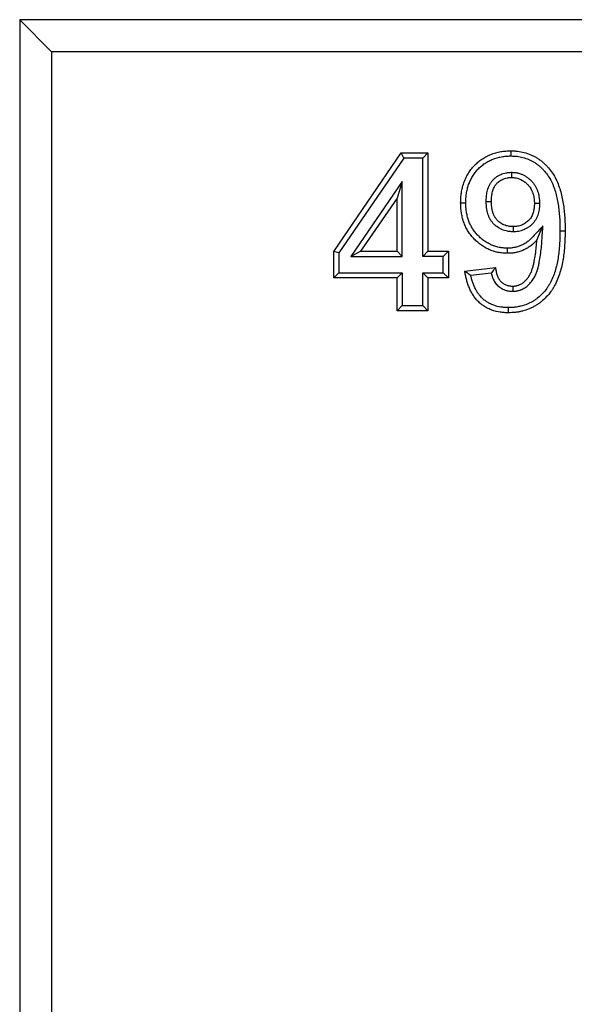
# Model space of a CAD drawing. Units: millimetres. Extents: x 0 to 420, y 0 to 297.
# Drawn here: x 152 to 170, y 193 to 224 of the extents above; entities that cross this region are included whole.
import ezdxf

# ---------------------------------------------------------------- set-up
doc = ezdxf.new("R2010")
doc.units = ezdxf.units.MM

msp = doc.modelspace()

# ---------------------------------------------------------------- linework, layer by layer
at = {"color": 7, "linetype": 'Continuous', "lineweight": 25}
for p, q in [((152.3028, 223.505), (152.3028, 174.705)), ((187.3028, 223.505), (152.3028, 223.505)), ((152.3028, 223.505), (153.3028, 222.505)), ((186.3028, 222.505), (153.3028, 222.505)), ((153.3028, 222.505), (153.3028, 175.705)), ((162.131, 216.261), (164.2454, 219.3409)), ((164.2454, 219.3409), (165.0797, 219.3409)), ((164.33, 219.1801), (164.2454, 219.3409)), ((164.9189, 219.1801), (165.0797, 219.3409)), ((165.0797, 219.3409), (165.0797, 216.264)), ((164.33, 219.1801), (162.2918, 216.2111)), ((164.9189, 219.1801), (164.33, 219.1801)), ((164.9189, 216.1032), (164.9189, 219.1801)), ((164.2789, 218.4465), (162.6688, 216.1032)), ((164.2789, 218.4465), (164.1182, 217.9286)), ((164.2789, 216.1032), (164.2789, 218.4465)), ((164.1182, 217.9286), (162.9743, 216.264)), ((164.1182, 216.264), (164.1182, 217.9286)), ((166.9061, 217.8198), (167.0669, 217.8195)), ((168.4892, 216.6155), (168.681, 217.0573)), ((162.131, 215.4306), (162.131, 216.261)), ((162.2918, 216.2111), (162.131, 216.261)), ((162.2918, 216.2111), (162.2918, 215.5914)), ((162.6688, 216.1032), (162.9743, 216.264)), ((162.9743, 216.264), (164.1182, 216.264)), ((164.1182, 216.264), (164.2789, 216.1032)), ((164.9189, 216.1032), (165.0797, 216.264)), ((165.0797, 216.264), (165.7207, 216.264)), ((165.56, 216.1032), (165.7207, 216.264)), ((165.7207, 216.264), (165.7207, 215.4306)), ((162.6688, 216.1032), (164.2789, 216.1032)), ((165.56, 216.1032), (164.9189, 216.1032)), ((165.56, 215.5914), (165.56, 216.1032)), ((162.2918, 215.5914), (162.131, 215.4306)), ((162.2918, 215.5914), (164.2789, 215.5914)), ((164.2789, 215.5914), (164.1182, 215.4306)), ((164.2789, 215.5914), (164.2789, 214.5658)), ((164.9189, 214.5658), (164.9189, 215.5914)), ((165.0797, 215.4306), (164.9189, 215.5914)), ((164.9189, 215.5914), (165.56, 215.5914)), ((165.56, 215.5914), (165.7207, 215.4306)), ((166.2336, 215.645), (167.1951, 215.7511)), ((167.0622, 215.5747), (166.4235, 215.5042)), ((164.1182, 215.4306), (162.131, 215.4306)), ((164.1182, 214.405), (164.1182, 215.4306)), ((165.0797, 215.4306), (165.0797, 214.405)), ((165.7207, 215.4306), (165.0797, 215.4306)), ((164.2789, 214.5658), (164.1182, 214.405)), ((165.0797, 214.405), (164.1182, 214.405)), ((164.2789, 214.5658), (164.9189, 214.5658)), ((164.9189, 214.5658), (165.0797, 214.405))]:
    msp.add_line(p, q, dxfattribs=at)
at = {"color": 7, "linetype": 'Continuous', "lineweight": 25, "flags": 128}
for points in [[(167.6749, 219.405), (167.6747, 219.3246), (167.6745, 219.2442)], [(167.6953, 218.7326), (167.6951, 218.6521), (167.6949, 218.5717)], [(166.1054, 217.7774), (166.1858, 217.7775), (166.2662, 217.7776)], [(168.5738, 217.7528), (168.4934, 217.7531), (168.413, 217.7534)], [(167.747, 217.0332), (167.7467, 216.9527), (167.7464, 216.8723)], [(169.2138, 216.9033), (169.2942, 216.9032), (169.3746, 216.903)], [(167.5727, 216.1999), (167.573, 216.2803), (167.5733, 216.3607)], [(167.737, 215.1742), (167.736, 215.0938), (167.7351, 215.0134)], [(167.6007, 214.3409), (167.6006, 214.4213), (167.6006, 214.5017)]]:
    msp.add_lwpolyline(points, dxfattribs=at)
at = {"color": 7, "linetype": 'Continuous', "lineweight": 25}
for points, knots in [([(166.1054, 217.7774), (166.1065, 217.8303), (166.1076, 217.8833), (166.1127, 217.9625), (166.115, 217.9888), (166.1208, 218.0414), (166.1243, 218.0677), (166.1322, 218.12), (166.1367, 218.1462), (166.1466, 218.1982), (166.1521, 218.2241), (166.1644, 218.2755), (166.1713, 218.3011), (166.1863, 218.3519), (166.1945, 218.377), (166.212, 218.427), (166.2214, 218.4518), (166.2413, 218.5009), (166.2518, 218.5252), (166.2741, 218.5731), (166.286, 218.5968), (166.3111, 218.6434), (166.3243, 218.6664), (166.3518, 218.7116), (166.3661, 218.7339), (166.3959, 218.7777), (166.4114, 218.7992), (166.4436, 218.8412), (166.4604, 218.8617), (166.4951, 218.9016), (166.513, 218.9211), (166.5498, 218.9593), (166.5686, 218.9779), (166.607, 219.0144), (166.6266, 219.0321), (166.6869, 219.0838), (166.729, 219.1161), (166.8166, 219.1755), (166.8622, 219.2026), (166.9559, 219.252), (167.004, 219.2743), (167.1517, 219.3327), (167.2544, 219.3605), (167.3848, 219.3834), (167.411, 219.3874), (167.4635, 219.394), (167.4898, 219.3967), (167.569, 219.4026), (167.6219, 219.4038), (167.6749, 219.405)], [0, 0, 0, 0, 0.0625, 0.0625, 0.09375, 0.09375, 0.125, 0.125, 0.15625, 0.15625, 0.1875, 0.1875, 0.21875, 0.21875, 0.25, 0.25, 0.28125, 0.28125, 0.3125, 0.3125, 0.34375, 0.34375, 0.375, 0.375, 0.40625, 0.40625, 0.4375, 0.4375, 0.46875, 0.46875, 0.5, 0.5, 0.53125, 0.53125, 0.5625, 0.5625, 0.625, 0.625, 0.6875, 0.6875, 0.75, 0.75, 0.875, 0.875, 0.90625, 0.90625, 0.9375, 0.9375, 1, 1, 1, 1]), ([(166.2662, 217.7776), (166.2673, 217.8293), (166.2684, 217.8787), (166.273, 217.9499), (166.2751, 217.9735), (166.2804, 218.0215), (166.2835, 218.0455), (166.2909, 218.0939), (166.295, 218.1182), (166.3041, 218.1659), (166.3091, 218.1893), (166.3202, 218.2355), (166.3262, 218.2581), (166.3396, 218.3035), (166.347, 218.3261), (166.3629, 218.3713), (166.3714, 218.3939), (166.3893, 218.4382), (166.3987, 218.4599), (166.4186, 218.5025), (166.429, 218.5233), (166.4513, 218.5647), (166.463, 218.5852), (166.4877, 218.6257), (166.5006, 218.6458), (166.5272, 218.6849), (166.5409, 218.7039), (166.5692, 218.7407), (166.5838, 218.7585), (166.6145, 218.7939), (166.6306, 218.8114), (166.6638, 218.846), (166.681, 218.863), (166.7157, 218.8959), (166.7334, 218.9119), (166.7872, 218.958), (166.8245, 218.9866), (166.9017, 219.0389), (166.942, 219.063), (167.0259, 219.1072), (167.0688, 219.127), (167.1996, 219.1788), (167.2919, 219.2038), (167.4102, 219.2246), (167.4338, 219.2282), (167.4811, 219.2342), (167.5045, 219.2366), (167.5742, 219.2417), (167.623, 219.243), (167.6745, 219.2442)], [0.00144455, 0.00144455, 0.00144455, 0.00144455, 0.0625, 0.0625, 0.09375, 0.09375, 0.125, 0.125, 0.15625, 0.15625, 0.1875, 0.1875, 0.21875, 0.21875, 0.25, 0.25, 0.28125, 0.28125, 0.3125, 0.3125, 0.34375, 0.34375, 0.375, 0.375, 0.40625, 0.40625, 0.4375, 0.4375, 0.46875, 0.46875, 0.5, 0.5, 0.53125, 0.53125, 0.5625, 0.5625, 0.625, 0.625, 0.6875, 0.6875, 0.75, 0.75, 0.875, 0.875, 0.90625, 0.90625, 0.9375, 0.9375, 0.99839835, 0.99839835, 0.99839835, 0.99839835]), ([(167.6745, 219.2442), (167.7086, 219.2432), (167.7417, 219.2423), (167.7901, 219.2399), (167.8064, 219.2388), (167.8383, 219.2364), (167.8538, 219.2349), (167.9322, 219.2258), (167.9944, 219.2138), (168.1176, 219.1808), (168.1792, 219.1599), (168.2662, 219.1232), (168.2942, 219.1101), (168.3497, 219.0812), (168.3772, 219.0654), (168.4314, 219.0318), (168.458, 219.014), (168.5097, 218.9768), (168.5347, 218.9574), (168.5836, 218.9166), (168.6075, 218.8952), (168.6544, 218.8505), (168.6775, 218.8273), (168.744, 218.7562), (168.785, 218.7068), (168.8595, 218.6032), (168.8925, 218.5493), (168.9527, 218.4351), (168.9799, 218.375), (169.0284, 218.2524), (169.0497, 218.1896), (169.0876, 218.0613), (169.1041, 217.9958), (169.1331, 217.8635), (169.1455, 217.7968), (169.1665, 217.6619), (169.1752, 217.5938), (169.1902, 217.4563), (169.1965, 217.3874), (169.2059, 217.2501), (169.2089, 217.1818), (169.2124, 217.0436), (169.2131, 216.9739), (169.2138, 216.9033)], [0.00119178, 0.00119178, 0.00119178, 0.00119178, 0.03125, 0.03125, 0.046875, 0.046875, 0.0625, 0.0625, 0.125, 0.125, 0.1875, 0.1875, 0.21875, 0.21875, 0.25, 0.25, 0.28125, 0.28125, 0.3125, 0.3125, 0.34375, 0.34375, 0.375, 0.375, 0.4375, 0.4375, 0.5, 0.5, 0.5625, 0.5625, 0.625, 0.625, 0.6875, 0.6875, 0.75, 0.75, 0.8125, 0.8125, 0.875, 0.875, 0.9375, 0.9375, 0.99945258, 0.99945258, 0.99945258, 0.99945258]), ([(167.6749, 219.405), (167.7105, 219.404), (167.7461, 219.403), (167.7994, 219.4004), (167.8171, 219.3993), (167.8526, 219.3965), (167.8703, 219.3948), (167.9587, 219.3846), (168.0288, 219.371), (168.1664, 219.3341), (168.234, 219.3113), (168.3324, 219.2698), (168.3647, 219.2546), (168.4278, 219.2217), (168.4587, 219.204), (168.5193, 219.1665), (168.5489, 219.1467), (168.6067, 219.1051), (168.6348, 219.0833), (168.6895, 219.0376), (168.716, 219.0139), (168.7676, 218.9648), (168.7927, 218.9395), (168.8657, 218.8615), (168.9112, 218.8066), (168.9944, 218.6909), (169.0317, 218.6301), (169.098, 218.5041), (169.1274, 218.4391), (169.1798, 218.3067), (169.2027, 218.2392), (169.243, 218.1027), (169.2604, 218.0336), (169.2909, 217.8945), (169.3038, 217.8245), (169.3258, 217.6838), (169.3348, 217.6132), (169.3503, 217.4717), (169.3567, 217.4008), (169.3665, 217.2587), (169.3696, 217.1876), (169.3732, 217.0454), (169.3739, 216.9742), (169.3746, 216.903)], [0, 0, 0, 0, 0.03125, 0.03125, 0.046875, 0.046875, 0.0625, 0.0625, 0.125, 0.125, 0.1875, 0.1875, 0.21875, 0.21875, 0.25, 0.25, 0.28125, 0.28125, 0.3125, 0.3125, 0.34375, 0.34375, 0.375, 0.375, 0.4375, 0.4375, 0.5, 0.5, 0.5625, 0.5625, 0.625, 0.625, 0.6875, 0.6875, 0.75, 0.75, 0.8125, 0.8125, 0.875, 0.875, 0.9375, 0.9375, 1, 1, 1, 1]), ([(166.9061, 217.8198), (166.9061, 217.8208), (166.9061, 217.8217), (166.9062, 217.8227), (166.9066, 217.8459), (166.9071, 217.87), (166.909, 217.9201), (166.9104, 217.9462), (166.9172, 218.0246), (166.9249, 218.0781), (166.9489, 218.1848), (166.9651, 218.2381), (166.9985, 218.3176), (167.0112, 218.3439), (167.0329, 218.3827), (167.0406, 218.3957), (167.0577, 218.422), (167.0671, 218.4353), (167.0874, 218.4613), (167.0977, 218.4735), (167.1186, 218.4962), (167.1288, 218.5066), (167.1603, 218.537), (167.1825, 218.5562), (167.2293, 218.5921), (167.2541, 218.6089), (167.3051, 218.6391), (167.3314, 218.6526), (167.3851, 218.6764), (167.4124, 218.6867), (167.4687, 218.7044), (167.4976, 218.7117), (167.5419, 218.7198), (167.5567, 218.722), (167.5852, 218.7256), (167.5991, 218.7269), (167.6393, 218.7301), (167.6644, 218.7312), (167.6876, 218.7323), (167.6902, 218.7324), (167.6927, 218.7325), (167.6953, 218.7326)], [-0.0068504, -0.0068504, -0.0068504, -0.0068504, -0.0042595, -0.0042595, -0.0042595, 0.0582405, 0.0582405, 0.1207405, 0.1207405, 0.2457405, 0.2457405, 0.3707405, 0.3707405, 0.4332405, 0.4332405, 0.4644905, 0.4644905, 0.4957405, 0.4957405, 0.5269905, 0.5269905, 0.5582405, 0.5582405, 0.6207405, 0.6207405, 0.6832405, 0.6832405, 0.7457405, 0.7457405, 0.8082405, 0.8082405, 0.8707405, 0.8707405, 0.9019905, 0.9019905, 0.9332405, 0.9332405, 0.9957405, 0.9957405, 0.9957405, 1.0025909, 1.0025909, 1.0025909, 1.0025909]), ([(167.6953, 218.7326), (167.6978, 218.7325), (167.7003, 218.7324), (167.7029, 218.7322), (167.7283, 218.731), (167.7559, 218.7296), (167.8002, 218.7256), (167.8155, 218.724), (167.847, 218.7196), (167.8634, 218.7167), (167.9118, 218.7065), (167.943, 218.6975), (168.0032, 218.6763), (168.0321, 218.6642), (168.0883, 218.6369), (168.1157, 218.6218), (168.1686, 218.5887), (168.1941, 218.5707), (168.2425, 218.5329), (168.2654, 218.513), (168.2981, 218.4822), (168.3086, 218.4719), (168.3297, 218.4503), (168.3403, 218.4391), (168.3612, 218.4154), (168.3716, 218.4028), (168.3915, 218.3772), (168.4009, 218.3641), (168.4277, 218.3247), (168.4437, 218.2978), (168.4652, 218.2571), (168.472, 218.2436), (168.485, 218.2159), (168.4913, 218.2018), (168.5032, 218.1728), (168.5088, 218.1578), (168.519, 218.1278), (168.5236, 218.113), (168.5361, 218.0692), (168.5427, 218.041), (168.5544, 217.9844), (168.5592, 217.9564), (168.5652, 217.9127), (168.567, 217.8979), (168.5699, 217.8678), (168.571, 217.8524), (168.5733, 217.8081), (168.5735, 217.7805), (168.5738, 217.7551), (168.5738, 217.7543), (168.5738, 217.7536), (168.5738, 217.7528)], [-0.0019544, -0.0019544, -0.0019544, -0.0019544, 0.0043015, 0.0043015, 0.0043015, 0.0668015, 0.0668015, 0.0980515, 0.0980515, 0.1293015, 0.1293015, 0.1918015, 0.1918015, 0.2543015, 0.2543015, 0.3168015, 0.3168015, 0.3793015, 0.3793015, 0.4418015, 0.4418015, 0.4730515, 0.4730515, 0.5043015, 0.5043015, 0.5355515, 0.5355515, 0.5668015, 0.5668015, 0.6293015, 0.6293015, 0.6605515, 0.6605515, 0.6918015, 0.6918015, 0.7230515, 0.7230515, 0.7543015, 0.7543015, 0.8168015, 0.8168015, 0.8793015, 0.8793015, 0.9105515, 0.9105515, 0.9418015, 0.9418015, 1.0043015, 1.0043015, 1.0043015, 1.0062559, 1.0062559, 1.0062559, 1.0062559]), ([(167.0669, 217.8195), (167.0674, 217.8427), (167.0678, 217.8659), (167.0696, 217.9122), (167.0709, 217.9354), (167.0769, 218.0048), (167.0835, 218.0508), (167.104, 218.1414), (167.1176, 218.186), (167.1446, 218.2502), (167.1547, 218.2711), (167.1717, 218.3015), (167.1776, 218.3115), (167.1903, 218.331), (167.197, 218.3404), (167.2112, 218.3588), (167.2188, 218.3676), (167.2345, 218.3847), (167.2426, 218.393), (167.2677, 218.4172), (167.2853, 218.4325), (167.3222, 218.4608), (167.3415, 218.4738), (167.3815, 218.4975), (167.4022, 218.5081), (167.4447, 218.5269), (167.4665, 218.5352), (167.5109, 218.5491), (167.5335, 218.5548), (167.5677, 218.5611), (167.5792, 218.5628), (167.6022, 218.5657), (167.6137, 218.5668), (167.6484, 218.5696), (167.6717, 218.5706), (167.6949, 218.5717)], [0, 0, 0, 0, 0.0625, 0.0625, 0.125, 0.125, 0.25, 0.25, 0.375, 0.375, 0.4375, 0.4375, 0.46875, 0.46875, 0.5, 0.5, 0.53125, 0.53125, 0.5625, 0.5625, 0.625, 0.625, 0.6875, 0.6875, 0.75, 0.75, 0.8125, 0.8125, 0.875, 0.875, 0.90625, 0.90625, 0.9375, 0.9375, 1, 1, 1, 1]), ([(167.6949, 218.5717), (167.7203, 218.5704), (167.7458, 218.5691), (167.7837, 218.5657), (167.7963, 218.5643), (167.8214, 218.5608), (167.8339, 218.5586), (167.8712, 218.5508), (167.8957, 218.5438), (167.9437, 218.5268), (167.9673, 218.5169), (168.0131, 218.4948), (168.0353, 218.4824), (168.0784, 218.4555), (168.0992, 218.4408), (168.1392, 218.4095), (168.1585, 218.3929), (168.1863, 218.3667), (168.1953, 218.3578), (168.2131, 218.3396), (168.2218, 218.3304), (168.2386, 218.3113), (168.2467, 218.3016), (168.2622, 218.2815), (168.2697, 218.2712), (168.2911, 218.2396), (168.3041, 218.2178), (168.322, 218.1841), (168.3276, 218.1728), (168.3385, 218.1498), (168.3436, 218.1382), (168.3532, 218.1147), (168.3577, 218.1028), (168.3659, 218.0788), (168.3697, 218.0666), (168.3801, 218.03), (168.386, 218.0052), (168.3962, 217.9555), (168.4005, 217.9305), (168.4057, 217.8927), (168.4072, 217.8801), (168.4097, 217.8548), (168.4106, 217.8422), (168.4125, 217.8042), (168.4128, 217.7788), (168.413, 217.7534)], [0, 0, 0, 0, 0.0625, 0.0625, 0.09375, 0.09375, 0.125, 0.125, 0.1875, 0.1875, 0.25, 0.25, 0.3125, 0.3125, 0.375, 0.375, 0.4375, 0.4375, 0.46875, 0.46875, 0.5, 0.5, 0.53125, 0.53125, 0.5625, 0.5625, 0.625, 0.625, 0.65625, 0.65625, 0.6875, 0.6875, 0.71875, 0.71875, 0.75, 0.75, 0.8125, 0.8125, 0.875, 0.875, 0.90625, 0.90625, 0.9375, 0.9375, 1, 1, 1, 1]), ([(167.5727, 216.1999), (167.5226, 216.2013), (167.4724, 216.2027), (167.3726, 216.2115), (167.3229, 216.2188), (167.2246, 216.2388), (167.176, 216.2515), (167.1044, 216.2745), (167.0807, 216.2828), (167.0339, 216.3008), (167.0108, 216.3105), (166.9652, 216.3313), (166.9427, 216.3424), (166.8982, 216.3656), (166.8763, 216.3778), (166.8329, 216.4031), (166.8116, 216.4162), (166.7697, 216.4437), (166.7491, 216.4581), (166.7089, 216.4879), (166.6891, 216.5034), (166.6503, 216.5351), (166.6312, 216.5514), (166.5937, 216.5847), (166.5753, 216.6018), (166.5395, 216.6368), (166.522, 216.6548), (166.4881, 216.6918), (166.4717, 216.7107), (166.4396, 216.7493), (166.424, 216.7689), (166.3787, 216.8289), (166.3503, 216.8704), (166.2985, 216.9562), (166.2749, 217.0006), (166.2328, 217.0916), (166.2142, 217.1383), (166.1817, 217.2331), (166.1677, 217.2813), (166.144, 217.3788), (166.1343, 217.428), (166.123, 217.5024), (166.1199, 217.5273), (166.1146, 217.5771), (166.1125, 217.6021), (166.1078, 217.6771), (166.1066, 217.7273), (166.1054, 217.7774)], [0, 0, 0, 0, 0.0625, 0.0625, 0.125, 0.125, 0.1875, 0.1875, 0.21875, 0.21875, 0.25, 0.25, 0.28125, 0.28125, 0.3125, 0.3125, 0.34375, 0.34375, 0.375, 0.375, 0.40625, 0.40625, 0.4375, 0.4375, 0.46875, 0.46875, 0.5, 0.5, 0.53125, 0.53125, 0.5625, 0.5625, 0.625, 0.625, 0.6875, 0.6875, 0.75, 0.75, 0.8125, 0.8125, 0.875, 0.875, 0.90625, 0.90625, 0.9375, 0.9375, 1, 1, 1, 1]), ([(167.5733, 216.3607), (167.5246, 216.3621), (167.4792, 216.3635), (167.3928, 216.3711), (167.3491, 216.3775), (167.2625, 216.3952), (167.2194, 216.4064), (167.1562, 216.4267), (167.1354, 216.434), (167.0946, 216.4497), (167.0747, 216.4581), (167.0348, 216.4763), (167.0149, 216.4861), (166.975, 216.5069), (166.9551, 216.518), (166.9162, 216.5406), (166.8972, 216.5523), (166.8604, 216.5765), (166.8426, 216.589), (166.8068, 216.6154), (166.7891, 216.6293), (166.7538, 216.6582), (166.7362, 216.6732), (166.7022, 216.7033), (166.6857, 216.7186), (166.6539, 216.7497), (166.6386, 216.7656), (166.6085, 216.7984), (166.5937, 216.8154), (166.5649, 216.8501), (166.5507, 216.8679), (166.5099, 216.9219), (166.4849, 216.9585), (166.4391, 217.0343), (166.4184, 217.0733), (166.3811, 217.1538), (166.3646, 217.1954), (166.3354, 217.2804), (166.3227, 217.324), (166.3013, 217.4121), (166.2925, 217.4567), (166.2824, 217.524), (166.2795, 217.5465), (166.2747, 217.5917), (166.2728, 217.6142), (166.2686, 217.682), (166.2674, 217.7288), (166.2662, 217.7776)], [0.00164818, 0.00164818, 0.00164818, 0.00164818, 0.0625, 0.0625, 0.125, 0.125, 0.1875, 0.1875, 0.21875, 0.21875, 0.25, 0.25, 0.28125, 0.28125, 0.3125, 0.3125, 0.34375, 0.34375, 0.375, 0.375, 0.40625, 0.40625, 0.4375, 0.4375, 0.46875, 0.46875, 0.5, 0.5, 0.53125, 0.53125, 0.5625, 0.5625, 0.625, 0.625, 0.6875, 0.6875, 0.75, 0.75, 0.8125, 0.8125, 0.875, 0.875, 0.90625, 0.90625, 0.9375, 0.9375, 0.99847434, 0.99847434, 0.99847434, 0.99847434]), ([(167.7464, 216.8723), (167.7441, 216.8724), (167.7418, 216.8725), (167.7395, 216.8726), (167.7149, 216.8737), (167.6886, 216.8749), (167.6465, 216.8783), (167.6321, 216.8797), (167.6025, 216.8833), (167.5871, 216.8855), (167.5103, 216.8994), (167.4514, 216.9179), (167.3396, 216.9664), (167.2864, 216.9966), (167.2117, 217.0515), (167.1876, 217.0714), (167.1533, 217.1039), (167.142, 217.1152), (167.1208, 217.1381), (167.1106, 217.1497), (167.0913, 217.1731), (167.082, 217.1848), (167.0635, 217.21), (167.0543, 217.2232), (167.041, 217.2442), (167.0366, 217.2515), (167.0284, 217.2658), (167.0244, 217.273), (167.0131, 217.2944), (167.0064, 217.3085), (166.9939, 217.3362), (166.9882, 217.3498), (166.9775, 217.377), (166.9726, 217.3906), (166.9632, 217.4175), (166.9588, 217.4309), (166.9504, 217.4585), (166.9463, 217.4726), (166.9389, 217.5015), (166.9355, 217.5164), (166.9295, 217.5455), (166.927, 217.5598), (166.9225, 217.5878), (166.9205, 217.6014), (166.917, 217.6286), (166.9154, 217.6422), (166.9126, 217.6698), (166.9113, 217.6837), (166.9093, 217.7116), (166.9086, 217.7257), (166.9069, 217.7665), (166.9065, 217.7924), (166.9061, 217.8169), (166.9061, 217.8179), (166.9061, 217.8188), (166.9061, 217.8198)], [-0.0024482, -0.0024482, -0.0024482, -0.0024482, 0.0033763, 0.0033763, 0.0033763, 0.0658763, 0.0658763, 0.0971263, 0.0971263, 0.1283763, 0.1283763, 0.2533763, 0.2533763, 0.3783763, 0.3783763, 0.4408763, 0.4408763, 0.4721263, 0.4721263, 0.5033763, 0.5033763, 0.5346263, 0.5346263, 0.5658763, 0.5658763, 0.5815013, 0.5815013, 0.5971263, 0.5971263, 0.6283763, 0.6283763, 0.6596263, 0.6596263, 0.6908763, 0.6908763, 0.7221263, 0.7221263, 0.7533763, 0.7533763, 0.7846263, 0.7846263, 0.8158763, 0.8158763, 0.8471263, 0.8471263, 0.8783763, 0.8783763, 0.9096263, 0.9096263, 0.9408763, 0.9408763, 1.0033763, 1.0033763, 1.0033763, 1.0058245, 1.0058245, 1.0058245, 1.0058245]), ([(167.747, 217.0332), (167.7224, 217.0343), (167.6978, 217.0355), (167.6611, 217.0384), (167.6489, 217.0396), (167.6245, 217.0425), (167.6124, 217.0443), (167.552, 217.0552), (167.5046, 217.07), (167.4144, 217.1092), (167.3714, 217.1337), (167.3119, 217.1774), (167.2929, 217.1931), (167.2661, 217.2184), (167.2575, 217.2271), (167.2408, 217.2451), (167.2327, 217.2543), (167.217, 217.2733), (167.2094, 217.283), (167.1948, 217.3027), (167.1879, 217.3128), (167.178, 217.3284), (167.1748, 217.3336), (167.1687, 217.3443), (167.1657, 217.3497), (167.1572, 217.366), (167.1518, 217.377), (167.1417, 217.3995), (167.137, 217.4108), (167.128, 217.4336), (167.1238, 217.4452), (167.1157, 217.4684), (167.1119, 217.48), (167.1047, 217.5035), (167.1014, 217.5153), (167.0952, 217.5391), (167.0925, 217.5511), (167.0876, 217.5751), (167.0854, 217.5872), (167.0815, 217.6115), (167.0797, 217.6236), (167.0766, 217.648), (167.0751, 217.6602), (167.0726, 217.6846), (167.0716, 217.6968), (167.0698, 217.7213), (167.0692, 217.7336), (167.0677, 217.7703), (167.0673, 217.7949), (167.0669, 217.8195)], [0, 0, 0, 0, 0.0625, 0.0625, 0.09375, 0.09375, 0.125, 0.125, 0.25, 0.25, 0.375, 0.375, 0.4375, 0.4375, 0.46875, 0.46875, 0.5, 0.5, 0.53125, 0.53125, 0.5625, 0.5625, 0.578125, 0.578125, 0.59375, 0.59375, 0.625, 0.625, 0.65625, 0.65625, 0.6875, 0.6875, 0.71875, 0.71875, 0.75, 0.75, 0.78125, 0.78125, 0.8125, 0.8125, 0.84375, 0.84375, 0.875, 0.875, 0.90625, 0.90625, 0.9375, 0.9375, 1, 1, 1, 1]), ([(168.5738, 217.7528), (168.5738, 217.752), (168.5738, 217.7512), (168.5738, 217.7504), (168.5734, 217.7273), (168.5729, 217.7025), (168.5709, 217.6629), (168.57, 217.6491), (168.5676, 217.622), (168.5662, 217.6085), (168.5611, 217.5683), (168.5569, 217.5419), (168.546, 217.4882), (168.5394, 217.461), (168.5235, 217.4073), (168.5144, 217.3809), (168.4929, 217.3274), (168.4802, 217.3003), (168.4519, 217.2487), (168.4367, 217.2243), (168.4108, 217.1878), (168.4016, 217.1757), (168.382, 217.1517), (168.3719, 217.1403), (168.3414, 217.1078), (168.3211, 217.0885), (168.2776, 217.0511), (168.2548, 217.0334), (168.2068, 217.0003), (168.1817, 216.985), (168.1307, 216.9578), (168.1048, 216.9458), (168.0525, 216.9243), (168.0259, 216.9148), (167.9705, 216.8983), (167.9418, 216.8914), (167.8828, 216.8812), (167.8544, 216.8782), (167.8013, 216.8744), (167.7764, 216.8735), (167.7533, 216.8726), (167.751, 216.8725), (167.7487, 216.8724), (167.7464, 216.8723)], [-0.0061928, -0.0061928, -0.0061928, -0.0061928, -0.0040417, -0.0040417, -0.0040417, 0.0584583, 0.0584583, 0.0897083, 0.0897083, 0.1209583, 0.1209583, 0.1834583, 0.1834583, 0.2459583, 0.2459583, 0.3084583, 0.3084583, 0.3709583, 0.3709583, 0.4334583, 0.4334583, 0.4647083, 0.4647083, 0.4959583, 0.4959583, 0.5584583, 0.5584583, 0.6209583, 0.6209583, 0.6834583, 0.6834583, 0.7459583, 0.7459583, 0.8084583, 0.8084583, 0.8709583, 0.8709583, 0.9334583, 0.9334583, 0.9959583, 0.9959583, 0.9959583, 1.0021511, 1.0021511, 1.0021511, 1.0021511]), ([(168.413, 217.7534), (168.4126, 217.7303), (168.4122, 217.7072), (168.4105, 217.6726), (168.4097, 217.6611), (168.4077, 217.6381), (168.4064, 217.6267), (168.4021, 217.5923), (168.3984, 217.5695), (168.3893, 217.5243), (168.3838, 217.5018), (168.3707, 217.4576), (168.3632, 217.4357), (168.3459, 217.3929), (168.3361, 217.372), (168.3139, 217.3315), (168.3017, 217.3118), (168.2816, 217.2836), (168.2747, 217.2744), (168.2601, 217.2565), (168.2524, 217.2479), (168.2287, 217.2226), (168.2119, 217.2067), (168.1769, 217.1765), (168.1586, 217.1623), (168.1206, 217.1361), (168.1008, 217.1241), (168.0601, 217.1024), (168.0391, 217.0926), (167.9963, 217.075), (167.9744, 217.0672), (167.9301, 217.054), (167.9076, 217.0486), (167.8622, 217.0408), (167.8393, 217.0383), (167.7932, 217.035), (167.7701, 217.0341), (167.747, 217.0332)], [0, 0, 0, 0, 0.0625, 0.0625, 0.09375, 0.09375, 0.125, 0.125, 0.1875, 0.1875, 0.25, 0.25, 0.3125, 0.3125, 0.375, 0.375, 0.4375, 0.4375, 0.46875, 0.46875, 0.5, 0.5, 0.5625, 0.5625, 0.625, 0.625, 0.6875, 0.6875, 0.75, 0.75, 0.8125, 0.8125, 0.875, 0.875, 0.9375, 0.9375, 1, 1, 1, 1]), ([(168.681, 217.0573), (168.5779, 216.9466), (168.4747, 216.8358), (168.3715, 216.7251), (168.342, 216.6934), (168.3144, 216.6639), (168.2739, 216.6249), (168.2602, 216.6125), (168.2319, 216.5882), (168.2175, 216.5764), (168.1731, 216.5425), (168.1424, 216.5216), (168.079, 216.4839), (168.0456, 216.4667), (167.976, 216.4349), (167.9416, 216.4211), (167.8905, 216.4047), (167.8729, 216.3997), (167.8366, 216.3905), (167.8178, 216.3862), (167.7797, 216.3785), (167.761, 216.3751), (167.7242, 216.3694), (167.7062, 216.3672), (167.6535, 216.3625), (167.6152, 216.3616), (167.5733, 216.3607)], [-0.4365862, -0.4365862, -0.4365862, -0.4365862, 0, 0, 0, 0.125, 0.125, 0.1875, 0.1875, 0.25, 0.25, 0.375, 0.375, 0.5, 0.5, 0.625, 0.625, 0.6875, 0.6875, 0.75, 0.75, 0.8125, 0.8125, 0.875, 0.875, 0.9961839, 0.9961839, 0.9961839, 0.9961839]), ([(167.7351, 215.0134), (167.737, 215.0134), (167.7388, 215.0135), (167.7407, 215.0135), (167.7594, 215.0139), (167.7813, 215.0143), (167.819, 215.0175), (167.8327, 215.0191), (167.8586, 215.0232), (167.8711, 215.0257), (167.895, 215.031), (167.9064, 215.0339), (167.9284, 215.0398), (167.9394, 215.043), (167.9619, 215.0502), (167.9733, 215.054), (167.9962, 215.0626), (168.0078, 215.0673), (168.0646, 215.0922), (168.1069, 215.1172), (168.1637, 215.1577), (168.1816, 215.1716), (168.2171, 215.2015), (168.2345, 215.2176), (168.2669, 215.2501), (168.2818, 215.2665), (168.31, 215.2987), (168.3239, 215.3153), (168.3515, 215.3511), (168.3653, 215.3704), (168.3905, 215.4094), (168.4021, 215.4292), (168.4342, 215.4889), (168.4519, 215.5288), (168.475, 215.5869), (168.4823, 215.6061), (168.4961, 215.6451), (168.5027, 215.6647), (168.515, 215.7043), (168.5208, 215.7243), (168.5315, 215.7638), (168.5365, 215.7834), (168.5505, 215.8418), (168.5586, 215.8799), (168.5816, 215.9948), (168.5943, 216.0712), (168.6159, 216.2243), (168.6248, 216.3008), (168.6391, 216.4542), (168.6444, 216.5301), (168.6495, 216.6044), (168.66, 216.7554), (168.6705, 216.9063), (168.681, 217.0573)], [-0.0031053, -0.0031053, -0.0031053, -0.0031053, 0, 0, 0, 0.03125, 0.03125, 0.046875, 0.046875, 0.0625, 0.0625, 0.078125, 0.078125, 0.09375, 0.09375, 0.109375, 0.109375, 0.125, 0.125, 0.1875, 0.1875, 0.21875, 0.21875, 0.25, 0.25, 0.28125, 0.28125, 0.3125, 0.3125, 0.34375, 0.34375, 0.375, 0.375, 0.4375, 0.4375, 0.46875, 0.46875, 0.5, 0.5, 0.53125, 0.53125, 0.5625, 0.5625, 0.625, 0.625, 0.75, 0.75, 0.875, 0.875, 1, 1, 1, 1.2539594, 1.2539594, 1.2539594, 1.2539594]), ([(169.2138, 216.9033), (169.2128, 216.8305), (169.2118, 216.7585), (169.2078, 216.6155), (169.2046, 216.5447), (169.1949, 216.4027), (169.1885, 216.3317), (169.173, 216.1902), (169.1638, 216.1201), (169.1413, 215.9814), (169.128, 215.9127), (169.097, 215.7762), (169.0794, 215.7084), (169.0393, 215.5765), (169.0167, 215.5123), (168.965, 215.3862), (168.9361, 215.3244), (168.8883, 215.2362), (168.8717, 215.2077), (168.8365, 215.152), (168.8178, 215.1247), (168.7591, 215.0445), (168.7161, 214.9933), (168.6241, 214.8969), (168.5752, 214.8517), (168.4981, 214.7898), (168.4716, 214.7701), (168.4173, 214.7323), (168.3893, 214.7143), (168.3326, 214.6803), (168.304, 214.6645), (168.2461, 214.6355), (168.2168, 214.6223), (168.126, 214.5857), (168.0625, 214.5654), (167.9654, 214.5409), (167.9324, 214.5336), (167.867, 214.5213), (167.8345, 214.5162), (167.7861, 214.5107), (167.7701, 214.5091), (167.7373, 214.5067), (167.7205, 214.5057), (167.6704, 214.5033), (167.636, 214.5025), (167.6006, 214.5017)], [0.00053069, 0.00053069, 0.00053069, 0.00053069, 0.0625, 0.0625, 0.125, 0.125, 0.1875, 0.1875, 0.25, 0.25, 0.3125, 0.3125, 0.375, 0.375, 0.4375, 0.4375, 0.5, 0.5, 0.53125, 0.53125, 0.5625, 0.5625, 0.625, 0.625, 0.6875, 0.6875, 0.71875, 0.71875, 0.75, 0.75, 0.78125, 0.78125, 0.8125, 0.8125, 0.875, 0.875, 0.90625, 0.90625, 0.9375, 0.9375, 0.953125, 0.953125, 0.96875, 0.96875, 0.9990056, 0.9990056, 0.9990056, 0.9990056]), ([(169.3746, 216.903), (169.3736, 216.8296), (169.3726, 216.7561), (169.3684, 216.6094), (169.3651, 216.536), (169.3551, 216.3895), (169.3486, 216.3164), (169.3325, 216.1704), (169.323, 216.0975), (169.2995, 215.9526), (169.2855, 215.8804), (169.253, 215.7372), (169.2345, 215.6661), (169.1919, 215.5255), (169.1675, 215.4562), (169.1117, 215.3203), (169.0806, 215.2536), (169.0281, 215.1567), (169.0096, 215.125), (168.9704, 215.0629), (168.9496, 215.0325), (168.8845, 214.9436), (168.8372, 214.8873), (168.7357, 214.781), (168.6817, 214.731), (168.5958, 214.662), (168.5663, 214.6401), (168.506, 214.5982), (168.4751, 214.5783), (168.412, 214.5405), (168.3799, 214.5227), (168.3142, 214.4898), (168.2807, 214.4747), (168.1785, 214.4335), (168.1083, 214.4112), (168.0015, 214.3842), (167.9656, 214.3763), (167.8934, 214.3626), (167.8571, 214.357), (167.8024, 214.3507), (167.7841, 214.349), (167.7475, 214.3462), (167.7292, 214.3451), (167.6742, 214.3426), (167.6375, 214.3417), (167.6007, 214.3409)], [0, 0, 0, 0, 0.0625, 0.0625, 0.125, 0.125, 0.1875, 0.1875, 0.25, 0.25, 0.3125, 0.3125, 0.375, 0.375, 0.4375, 0.4375, 0.5, 0.5, 0.53125, 0.53125, 0.5625, 0.5625, 0.625, 0.625, 0.6875, 0.6875, 0.71875, 0.71875, 0.75, 0.75, 0.78125, 0.78125, 0.8125, 0.8125, 0.875, 0.875, 0.90625, 0.90625, 0.9375, 0.9375, 0.953125, 0.953125, 0.96875, 0.96875, 1, 1, 1, 1]), ([(168.4892, 216.6155), (168.4596, 216.5838), (168.4301, 216.5521), (168.3833, 216.5071), (168.3673, 216.4925), (168.3344, 216.4643), (168.3176, 216.4506), (168.266, 216.4111), (168.2301, 216.3867), (168.1556, 216.3424), (168.1171, 216.3226), (168.0382, 216.2865), (167.998, 216.2704), (167.9361, 216.2505), (167.9153, 216.2446), (167.8733, 216.2339), (167.8522, 216.2292), (167.8097, 216.2205), (167.7883, 216.2166), (167.7455, 216.2101), (167.724, 216.2074), (167.6594, 216.2017), (167.616, 216.2008), (167.5727, 216.1999)], [0, 0, 0, 0, 0.125, 0.125, 0.1875, 0.1875, 0.25, 0.25, 0.375, 0.375, 0.5, 0.5, 0.625, 0.625, 0.6875, 0.6875, 0.75, 0.75, 0.8125, 0.8125, 0.875, 0.875, 1, 1, 1, 1]), ([(167.737, 215.1742), (167.7556, 215.1747), (167.7743, 215.1751), (167.8022, 215.1774), (167.8114, 215.1785), (167.8298, 215.1814), (167.839, 215.1832), (167.8572, 215.1873), (167.8663, 215.1896), (167.8843, 215.1945), (167.8933, 215.1971), (167.9111, 215.2027), (167.9199, 215.2057), (167.9373, 215.2122), (167.946, 215.2157), (167.9887, 215.2345), (168.0211, 215.2535), (168.0666, 215.2859), (168.0814, 215.2974), (168.1099, 215.3215), (168.1236, 215.3341), (168.1499, 215.3605), (168.1626, 215.3743), (168.1871, 215.4024), (168.1991, 215.4167), (168.2219, 215.4463), (168.2327, 215.4615), (168.2529, 215.4928), (168.2624, 215.5089), (168.289, 215.5582), (168.3042, 215.5923), (168.3249, 215.6443), (168.3314, 215.6618), (168.3439, 215.6969), (168.3498, 215.7146), (168.3609, 215.7502), (168.3661, 215.7681), (168.3759, 215.8041), (168.3805, 215.8222), (168.3935, 215.8766), (168.4013, 215.9131), (168.4232, 216.0228), (168.4355, 216.0964), (168.4563, 216.2441), (168.4649, 216.3182), (168.4788, 216.4667), (168.484, 216.5411), (168.4892, 216.6155)], [0, 0, 0, 0, 0.03125, 0.03125, 0.046875, 0.046875, 0.0625, 0.0625, 0.078125, 0.078125, 0.09375, 0.09375, 0.109375, 0.109375, 0.125, 0.125, 0.1875, 0.1875, 0.21875, 0.21875, 0.25, 0.25, 0.28125, 0.28125, 0.3125, 0.3125, 0.34375, 0.34375, 0.375, 0.375, 0.4375, 0.4375, 0.46875, 0.46875, 0.5, 0.5, 0.53125, 0.53125, 0.5625, 0.5625, 0.625, 0.625, 0.75, 0.75, 0.875, 0.875, 1, 1, 1, 1]), ([(167.6007, 214.3409), (167.5571, 214.3418), (167.5135, 214.3427), (167.4482, 214.3468), (167.4264, 214.3486), (167.383, 214.3533), (167.3614, 214.3561), (167.2535, 214.3727), (167.1685, 214.3942), (167.0656, 214.4305), (167.0452, 214.4383), (167.0048, 214.4548), (166.9849, 214.4636), (166.9259, 214.492), (166.8877, 214.5135), (166.8327, 214.5489), (166.8146, 214.5612), (166.7792, 214.5867), (166.7618, 214.5999), (166.7277, 214.6272), (166.711, 214.6413), (166.6786, 214.6705), (166.6629, 214.6857), (166.6173, 214.7326), (166.5887, 214.7657), (166.5347, 214.8343), (166.5094, 214.8699), (166.4627, 214.9437), (166.4415, 214.9819), (166.4124, 215.0405), (166.403, 215.0602), (166.3849, 215.1), (166.3761, 215.1199), (166.3508, 215.1803), (166.3356, 215.2212), (166.3086, 215.3042), (166.2966, 215.3462), (166.2803, 215.4096), (166.2752, 215.4309), (166.2655, 215.4734), (166.261, 215.4948), (166.2484, 215.559), (166.241, 215.602), (166.2336, 215.645)], [0, 0, 0, 0, 0.0625, 0.0625, 0.09375, 0.09375, 0.125, 0.125, 0.25, 0.25, 0.28125, 0.28125, 0.3125, 0.3125, 0.375, 0.375, 0.40625, 0.40625, 0.4375, 0.4375, 0.46875, 0.46875, 0.5, 0.5, 0.5625, 0.5625, 0.625, 0.625, 0.6875, 0.6875, 0.71875, 0.71875, 0.75, 0.75, 0.8125, 0.8125, 0.875, 0.875, 0.90625, 0.90625, 0.9375, 0.9375, 1, 1, 1, 1]), ([(166.4235, 215.5042), (166.391, 215.5275), (166.3592, 215.5509), (166.3277, 215.5744), (166.2961, 215.5979), (166.2648, 215.6214), (166.2336, 215.645)], [0, 0, 0, 0, 0.0016122095, 0.0016122095, 0.0016122095, 0.0032244802, 0.0032244802, 0.0032244802, 0.0032244802]), ([(167.1951, 215.7511), (167.1781, 215.7293), (167.161, 215.7075), (167.1443, 215.6857), (167.1301, 215.6671), (167.116, 215.6486), (167.1023, 215.6302), (167.0886, 215.6117), (167.0752, 215.5932), (167.0622, 215.5747)], [0, 0, 0, 0, 0.0011854042, 0.0011854042, 0.0011854042, 0.002191104, 0.002191104, 0.002191104, 0.0031968841, 0.0031968841, 0.0031968841, 0.0031968841]), ([(167.0622, 215.5747), (167.0644, 215.5654), (167.0667, 215.5561), (167.0749, 215.5255), (167.0813, 215.5044), (167.0919, 215.4734), (167.0956, 215.4632), (167.1032, 215.4429), (167.1071, 215.4329), (167.1197, 215.4023), (167.129, 215.3816), (167.1504, 215.3396), (167.1625, 215.3182), (167.1898, 215.2768), (167.2047, 215.2568), (167.2529, 215.1997), (167.2898, 215.1655), (167.3702, 215.1072), (167.4137, 215.0829), (167.506, 215.0451), (167.554, 215.0321), (167.6499, 215.017), (167.6928, 215.0153), (167.7296, 215.0136), (167.7314, 215.0135), (167.7333, 215.0135), (167.7351, 215.0134)], [0.16050093, 0.16050093, 0.16050093, 0.16050093, 0.1875, 0.1875, 0.25, 0.25, 0.28125, 0.28125, 0.3125, 0.3125, 0.375, 0.375, 0.4375, 0.4375, 0.5, 0.5, 0.625, 0.625, 0.75, 0.75, 0.875, 0.875, 1, 1, 1, 1.00631488, 1.00631488, 1.00631488, 1.00631488]), ([(167.1951, 215.7511), (167.2001, 215.7146), (167.2051, 215.6781), (167.2157, 215.624), (167.2198, 215.6061), (167.2293, 215.5706), (167.2346, 215.553), (167.2435, 215.5268), (167.2466, 215.5182), (167.2531, 215.5009), (167.2565, 215.4923), (167.267, 215.4668), (167.2746, 215.45), (167.2913, 215.4172), (167.3004, 215.4012), (167.3206, 215.3704), (167.3317, 215.3556), (167.3674, 215.3133), (167.3946, 215.2881), (167.4542, 215.2448), (167.4866, 215.2268), (167.5548, 215.1989), (167.5907, 215.1891), (167.6633, 215.1776), (167.7002, 215.1759), (167.737, 215.1742)], [0, 0, 0, 0, 0.125, 0.125, 0.1875, 0.1875, 0.25, 0.25, 0.28125, 0.28125, 0.3125, 0.3125, 0.375, 0.375, 0.4375, 0.4375, 0.5, 0.5, 0.625, 0.625, 0.75, 0.75, 0.875, 0.875, 1, 1, 1, 1]), ([(167.6006, 214.5017), (167.5582, 214.5026), (167.518, 214.5035), (167.4605, 214.5071), (167.4412, 214.5087), (167.4026, 214.5129), (167.3834, 214.5154), (167.2876, 214.5301), (167.2132, 214.5489), (167.1214, 214.5814), (167.1034, 214.5881), (167.0685, 214.6025), (167.0516, 214.61), (167.0018, 214.6339), (166.9694, 214.6521), (166.9221, 214.6825), (166.9065, 214.6932), (166.8754, 214.7155), (166.86, 214.7273), (166.8304, 214.7509), (166.8161, 214.763), (166.789, 214.7875), (166.776, 214.8), (166.7371, 214.84), (166.7117, 214.8693), (166.6643, 214.9296), (166.6422, 214.9607), (166.6016, 215.0248), (166.5835, 215.0574), (166.5573, 215.1102), (166.5487, 215.1284), (166.5318, 215.1654), (166.5237, 215.1838), (166.5006, 215.2388), (166.4872, 215.2748), (166.4628, 215.3501), (166.4516, 215.3893), (166.4364, 215.4482), (166.4316, 215.4679), (166.4259, 215.4932), (166.4247, 215.4987), (166.4235, 215.5042)], [0.00167345, 0.00167345, 0.00167345, 0.00167345, 0.0625, 0.0625, 0.09375, 0.09375, 0.125, 0.125, 0.25, 0.25, 0.28125, 0.28125, 0.3125, 0.3125, 0.375, 0.375, 0.40625, 0.40625, 0.4375, 0.4375, 0.46875, 0.46875, 0.5, 0.5, 0.5625, 0.5625, 0.625, 0.625, 0.6875, 0.6875, 0.71875, 0.71875, 0.75, 0.75, 0.8125, 0.8125, 0.875, 0.875, 0.90625, 0.90625, 0.91497076, 0.91497076, 0.91497076, 0.91497076])]:
    msp.add_open_spline(points, degree=3, knots=knots, dxfattribs=at)

doc.saveas('drawing.dxf')
